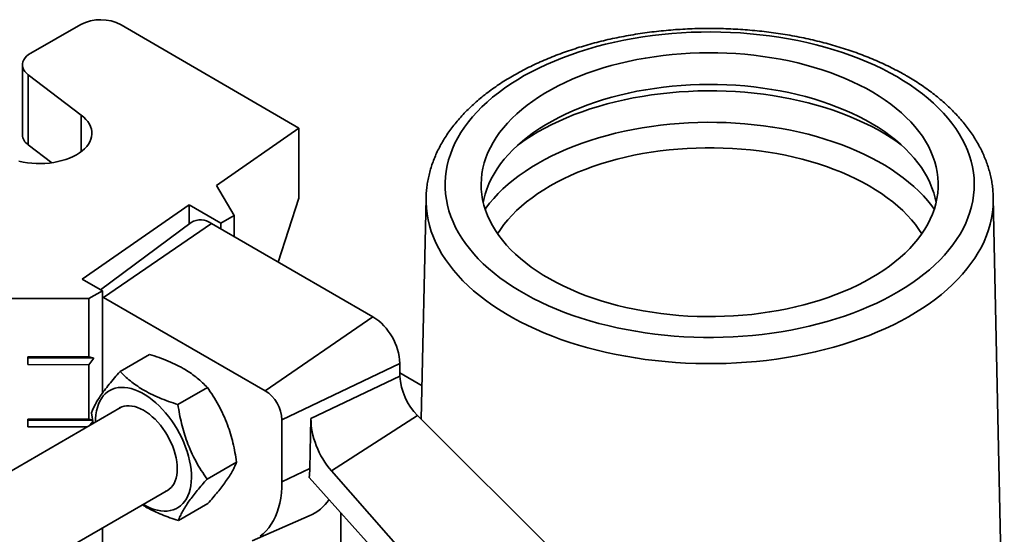
# Model space of a CAD drawing. Units: inches. Extents: x 0.1 to 8.4, y 0.1 to 10.9.
# Drawn here: x 6.5 to 7.3, y 9 to 9.5 of the extents above; entities that cross this region are included whole.
import ezdxf

# ---------------------------------------------------------------- set-up
doc = ezdxf.new("R2010")
doc.units = ezdxf.units.IN
doc.header["$MEASUREMENT"] = 0

msp = doc.modelspace()

# ---------------------------------------------------------------- linework, layer by layer
at = {"color": 7, "linetype": 'Continuous', "lineweight": 35}
for p, q in [((6.57257919, 9.46417489), (6.53170149, 9.44076595)), ((6.75152717, 9.37924728), (6.60572456, 9.46409785)), ((6.52476995, 9.43116023), (6.52476995, 9.3737472)), ((6.52955074, 9.4229708), (6.57301503, 9.38997196)), ((6.52955074, 9.4229708), (6.52955074, 9.36555778)), ((6.68397291, 9.3321065), (6.75152717, 9.37924728)), ((6.75152717, 9.37924728), (6.75152717, 9.32183426)), ((6.52955074, 9.36555778), (6.54892376, 9.35084945)), ((6.69854657, 9.30761522), (6.68397291, 9.3321065)), ((6.75152717, 9.32183426), (6.73453963, 9.2693749)), ((6.85589029, 9.32196211), (6.85200948, 9.14043323)), ((7.33026282, 8.89965562), (7.32123455, 9.32196211)), ((7.32123455, 9.32196211), (7.32123809, 9.32178742)), ((6.57388448, 9.25528449), (6.66145482, 9.31639291)), ((6.66145482, 9.31639291), (6.68745364, 9.30126277)), ((6.66145482, 9.31639291), (6.66145482, 9.30063142)), ((6.69854657, 9.30761522), (6.68745364, 9.30126277)), ((6.69854657, 9.30761522), (6.69854657, 9.29015325)), ((6.66313296, 9.30187844), (6.58877185, 9.24662071)), ((6.59137797, 9.24032113), (6.67976631, 9.30099487)), ((6.81234883, 9.22445661), (6.67976631, 9.30099487)), ((6.68745364, 9.30126277), (6.68745364, 9.29655707)), ((6.59039044, 9.24567877), (6.57388448, 9.25528449)), ((6.59039044, 9.24567877), (6.5792975, 9.23932631)), ((6.59039044, 9.24567877), (6.59039044, 9.16181822)), ((6.59137797, 9.24032113), (6.59039044, 9.24085019)), ((6.47433719, 9.23957027), (6.5792975, 9.23932631)), ((6.5792975, 9.23932631), (6.5792975, 9.19148212)), ((6.72396049, 9.16378287), (6.59137797, 9.24032113)), ((6.72396049, 9.16378287), (6.81234883, 9.22445661)), ((6.60486103, 9.1796114), (6.62906545, 9.19358431)), ((6.52929791, 9.19159834), (6.5792975, 9.19148212)), ((6.52929791, 9.18521911), (6.52929791, 9.19159834)), ((6.52929791, 9.19159834), (6.52931363, 9.19066373)), ((6.52931363, 9.19066373), (6.52929791, 9.18521911)), ((6.5792975, 9.1851029), (6.52929791, 9.18521911)), ((6.58321945, 9.19053844), (6.52931363, 9.19066373)), ((6.58321945, 9.19053844), (6.5792975, 9.19148212)), ((6.5792975, 9.1851029), (6.58321945, 9.19053844)), ((6.5792975, 9.1851029), (6.5792975, 9.14044832)), ((6.73770241, 9.13998115), (6.83444592, 9.18618333)), ((6.83444592, 9.17582153), (6.83444592, 9.18618333)), ((6.85259613, 9.16787447), (6.83444592, 9.17835237)), ((6.76148783, 9.14097865), (6.83444592, 9.17582153)), ((6.65231942, 9.15245827), (6.67652384, 9.16643119)), ((6.60565738, 9.150228), (6.22554278, 8.93079251)), ((6.58131484, 9.14562135), (6.58278158, 9.13702208)), ((6.52929791, 9.14056453), (6.5792975, 9.14044832)), ((6.52929791, 9.13418531), (6.52929791, 9.14056453)), ((6.52929791, 9.14056453), (6.52931363, 9.13962993)), ((6.52931363, 9.13962993), (6.52929791, 9.13418531)), ((6.5823578, 9.13950665), (6.52931363, 9.13962993)), ((6.58232128, 9.13972076), (6.5792975, 9.14044832)), ((6.580462, 9.13568302), (6.58252282, 9.13853916)), ((6.73770241, 9.08894735), (6.73770241, 9.13998115)), ((6.76148783, 9.14097865), (6.76053122, 9.0998498)), ((6.77818909, 9.0981057), (6.84898536, 9.14345005)), ((7.0131397, 8.9796918), (6.84898536, 9.14345005)), ((6.57767285, 9.13407287), (6.52929791, 9.13418531)), ((6.67623162, 9.0913151), (6.70043604, 9.10528801)), ((6.73770241, 9.08894735), (6.76053122, 9.0998498)), ((7.01742271, 8.82595111), (6.77818909, 9.0981057)), ((6.76011104, 9.09266816), (7.01179365, 8.81135804)), ((6.26585778, 8.86385733), (6.6447167, 9.08256793)), ((6.65268543, 9.05732505), (6.67688985, 9.07129797)), ((6.78607417, 9.06364871), (6.78607417, 9.01786042)), ((6.71317909, 9.04073064), (6.76012294, 9.06102422)), ((6.59039044, 9.05120604), (6.59039044, 8.39631121))]:
    msp.add_line(p, q, dxfattribs=at)
at = {"color": 8, "linetype": 'Continuous', "lineweight": 35}
msp.add_line((6.57301503, 9.35994407), (6.57301503, 9.38997196), dxfattribs=at)
at = {"color": 7, "linetype": 'Continuous', "lineweight": 35, "flags": 128}
for points in [[(7.24205213, 9.42144792), (7.23624084, 9.42468024), (7.23022545, 9.42778563), (7.22401427, 9.4307598), (7.21761588, 9.43359863), (7.21103912, 9.43629821), (7.20429309, 9.43885479), (7.19738712, 9.44126486), (7.19033073, 9.44352507), (7.1831337, 9.44563231), (7.17580595, 9.44758366), (7.16835763, 9.44937642), (7.16079903, 9.45100812), (7.15314058, 9.4524765), (7.14539289, 9.45377953), (7.13756665, 9.45491541), (7.12967268, 9.45588258), (7.12172189, 9.45667969), (7.11372528, 9.45730564), (7.10569388, 9.45775957), (7.09763881, 9.45804085), (7.0895712, 9.45814909), (7.08150219, 9.45808414), (7.07344294, 9.45784609), (7.06540458, 9.45743528), (7.05739824, 9.45685226), (7.04943496, 9.45609785), (7.04152576, 9.45517308), (7.03368157, 9.45407924), (7.02591323, 9.45281783), (7.01823148, 9.45139061), (7.01064693, 9.44979954), (7.00317006, 9.44804682), (6.99581122, 9.44613487), (6.98858057, 9.44406634), (6.9814881, 9.44184409), (6.97454362, 9.43947118), (6.96775672, 9.4369509), (6.96113678, 9.43428673), (6.95469296, 9.43148235), (6.94843416, 9.42854164), (6.94236903, 9.42546866), (6.93650595, 9.42226766), (6.93085303, 9.41894306), (6.92541808, 9.41549946), (6.9202086, 9.41194162), (6.91523181, 9.40827445), (6.91049457, 9.40450303), (6.90600344, 9.40063256), (6.90176463, 9.39666839), (6.89778398, 9.39261601), (6.89406701, 9.38848102), (6.89061885, 9.38426912), (6.88744426, 9.37998615), (6.88454764, 9.37563801), (6.88193298, 9.37123073), (6.87960391, 9.36677038), (6.87756363, 9.36226314), (6.87581497, 9.35771524), (6.87436035, 9.35313295), (6.87320178, 9.34852262), (6.87234085, 9.34389062), (6.87177876, 9.33924334), (6.87151629, 9.33458721), (6.87155379, 9.32992867), (6.87189122, 9.32527415), (6.87252811, 9.32063009), (6.87346357, 9.3160029), (6.87469632, 9.31139899), (6.87622466, 9.30682471), (6.87804646, 9.30228638), (6.88015922, 9.29779028), (6.88256001, 9.29334263), (6.88524551, 9.28894956), (6.88821201, 9.28461715), (6.89145542, 9.2803514), (6.89497125, 9.27615819), (6.89875463, 9.27204331), (6.90280035, 9.26801247), (6.90710281, 9.26407122), (6.91165606, 9.26022501), (6.91645381, 9.25647917), (6.92148943, 9.25283887), (6.92675596, 9.24930913), (6.93224613, 9.24589484), (6.93795233, 9.24260072), (6.94386669, 9.23943131), (6.94998104, 9.23639101), (6.95628692, 9.23348401), (6.96277561, 9.23071433), (6.96943815, 9.22808579), (6.97626533, 9.22560203), (6.98324772, 9.22326649), (6.99037566, 9.22108239), (6.99763931, 9.21905274), (7.00502862, 9.21718037), (7.01253338, 9.21546784), (7.02014321, 9.21391753), (7.02784761, 9.21253159), (7.03563593, 9.21131192), (7.04349739, 9.21026021), (7.05142114, 9.20937792), (7.05939622, 9.20866627), (7.06741161, 9.20812624), (7.07545623, 9.20775857), (7.08351896, 9.20756378), (7.09158867, 9.20754213), (7.09965419, 9.20769365), (7.10770439, 9.20801814), (7.11572812, 9.20851514), (7.12371432, 9.20918397), (7.13165193, 9.21002371), (7.13952998, 9.21103318), (7.1473376, 9.21221101), (7.15506398, 9.21355556), (7.16269845, 9.21506497), (7.17023046, 9.21673715), (7.17764959, 9.2185698), (7.1849456, 9.22056038), (7.1921084, 9.22270615), (7.19912809, 9.22500412), (7.20599496, 9.22745114), (7.21269954, 9.23004381), (7.21923254, 9.23277856), (7.22558495, 9.2356516), (7.23174798, 9.23865897), (7.23771312, 9.2417965), (7.24347211, 9.24505986), (7.24901701, 9.24844455), (7.25434014, 9.25194587), (7.25943416, 9.255559), (7.26429201, 9.25927894), (7.26890699, 9.26310055), (7.27327272, 9.26701854), (7.27738316, 9.2710275), (7.28123263, 9.2751219), (7.28481582, 9.27929607), (7.28812777, 9.28354424), (7.2911639, 9.28786054), (7.29392001, 9.292239), (7.29639231, 9.29667359), (7.29857736, 9.30115815), (7.30047215, 9.30568651), (7.30207407, 9.31025239), (7.30338089, 9.31484949), (7.30439082, 9.31947146), (7.30510245, 9.3241119), (7.3055148, 9.32876441), (7.30562731, 9.33342255), (7.30543981, 9.33807988), (7.30495257, 9.34272998), (7.30416625, 9.3473664), (7.30308196, 9.35198275), (7.30170118, 9.35657264), (7.30002582, 9.36112973), (7.2980582, 9.36564773), (7.29580103, 9.37012037), (7.29325745, 9.3745415), (7.29043096, 9.37890499), (7.28732547, 9.38320481), (7.28394527, 9.38743503), (7.28029503, 9.39158979), (7.2763798, 9.39566335), (7.27220499, 9.39965009), (7.26777637, 9.40354449), (7.26310006, 9.40734117), (7.25818253, 9.41103488), (7.25303056, 9.41462052), (7.24765128, 9.41809313), (7.24205213, 9.42144792)], [(6.53170149, 9.44076595), (6.52982882, 9.43955659), (6.52822031, 9.43822654), (6.52689909, 9.43679493), (6.52588413, 9.43528232), (6.52519004, 9.43371047), (6.52482679, 9.43210196), (6.52479959, 9.43047992), (6.52510885, 9.42886766), (6.5257501, 9.42728834), (6.52671415, 9.42576468), (6.52798713, 9.42431857), (6.52955074, 9.4229708)], [(7.22114494, 9.25630193), (7.22634336, 9.25942548), (7.23132113, 9.2626666), (7.23607028, 9.26602009), (7.24058322, 9.2694806), (7.24485271, 9.27304256), (7.24887191, 9.27670029), (7.25263439, 9.28044791), (7.25613413, 9.28427944), (7.25936551, 9.28818874), (7.26232337, 9.29216954), (7.26500297, 9.29621547), (7.26740001, 9.30032005), (7.26951066, 9.30447672), (7.27133154, 9.3086788), (7.27285973, 9.31291957), (7.27409278, 9.31719225), (7.27502873, 9.32148998), (7.27566606, 9.32580589), (7.27600377, 9.33013307), (7.27604131, 9.33446458), (7.27577861, 9.33879349), (7.27521611, 9.34311286), (7.27435469, 9.34741579), (7.27319575, 9.35169537), (7.27174113, 9.35594476), (7.26999317, 9.36015715), (7.26795466, 9.36432579), (7.26562888, 9.36844401), (7.26301953, 9.37250522), (7.26013081, 9.3765029), (7.25696734, 9.38043067), (7.25353419, 9.38428222), (7.24983684, 9.38805139), (7.24588123, 9.39173215), (7.24167369, 9.39531859), (7.23722095, 9.39880499), (7.23253015, 9.40218574), (7.2276088, 9.40545545), (7.22246478, 9.40860887), (7.21710633, 9.41164095), (7.21154202, 9.41454684), (7.20578078, 9.41732188), (7.19983182, 9.41996163), (7.19370467, 9.42246187), (7.18740914, 9.42481859), (7.18095533, 9.42702801), (7.17435355, 9.42908659), (7.16761439, 9.43099105), (7.16074863, 9.43273833), (7.15376727, 9.43432563), (7.14668149, 9.43575041), (7.13950264, 9.43701039), (7.13224221, 9.43810355), (7.12491184, 9.43902814), (7.11752325, 9.43978268), (7.11008829, 9.44036596), (7.10261885, 9.44077704), (7.09512691, 9.44101528), (7.08762445, 9.44108029), (7.08012349, 9.44097195), (7.07263605, 9.44069046), (7.06517411, 9.44023625), (7.05774963, 9.43961005), (7.05037449, 9.43881288), (7.04306051, 9.437846), (7.03581939, 9.43671096), (7.02866273, 9.43540958), (7.021602, 9.43394395), (7.0146485, 9.4323164), (7.00781337, 9.43052956), (7.00110755, 9.42858627), (6.99454178, 9.42648966), (6.98812658, 9.42424307), (6.98187221, 9.42185011), (6.9757887, 9.41931461), (6.96988579, 9.41664063), (6.96417292, 9.41383245), (6.95865926, 9.41089457), (6.95335362, 9.40783169), (6.94826451, 9.40464872), (6.94340007, 9.40135076), (6.9387681, 9.39794308), (6.93437601, 9.39443114), (6.93023083, 9.39082057), (6.92633921, 9.38711715), (6.92270738, 9.38332682), (6.91934114, 9.37945563), (6.9162459, 9.37550979), (6.91342661, 9.37149562), (6.91088778, 9.36741955), (6.90863348, 9.3632881), (6.90666733, 9.35910789), (6.90499246, 9.35488562), (6.90361156, 9.35062804), (6.90252684, 9.34634198), (6.90174004, 9.34203429), (6.90125242, 9.33771188), (6.90106477, 9.33338167), (6.90117737, 9.3290506), (6.90159005, 9.32472559), (6.90230215, 9.32041357), (6.90331253, 9.31612146), (6.90461958, 9.31185612), (6.90622119, 9.30762439), (6.9081148, 9.30343303), (6.91029738, 9.29928877), (6.91276544, 9.29519824), (6.91551502, 9.29116798), (6.91854173, 9.28720447), (6.9218407, 9.28331403), (6.92540666, 9.2795029), (6.92923391, 9.27577719), (6.9333163, 9.27214287), (6.93764731, 9.26860574), (6.94221999, 9.26517148), (6.94702703, 9.26184558), (6.95206072, 9.25863338), (6.95731301, 9.25554001), (6.96277548, 9.25257043), (6.96843939, 9.24972939), (6.97429567, 9.24702145), (6.98033493, 9.24445094), (6.98654751, 9.24202198), (6.99292346, 9.23973845), (6.99945256, 9.23760402), (7.00612437, 9.2356221), (7.01292819, 9.23379587), (7.01985314, 9.23212825), (7.02688811, 9.2306219), (7.03402186, 9.22927926), (7.04124294, 9.22810245), (7.0485398, 9.22709338), (7.05590076, 9.22625364), (7.06331402, 9.2255846), (7.07076771, 9.22508732), (7.0782499, 9.22476259), (7.0857486, 9.22461094), (7.09325181, 9.22463261), (7.10074751, 9.22482756), (7.1082237, 9.22519549), (7.1156684, 9.22573579), (7.12306969, 9.22644762), (7.13041572, 9.22732983), (7.13769473, 9.228381), (7.14489506, 9.22959945), (7.15200517, 9.23098323), (7.15901369, 9.23253013), (7.16590939, 9.23423767), (7.17268122, 9.23610311), (7.17931834, 9.23812346), (7.18581013, 9.24029549), (7.19214618, 9.24261573), (7.19831636, 9.24508045), (7.20431077, 9.24768572), (7.21011982, 9.25042735), (7.21573421, 9.25330095), (7.22114494, 9.25630193)], [(7.27431148, 9.31808222), (7.27354383, 9.32183528), (7.27238995, 9.32609618), (7.27094168, 9.33032702), (7.26920135, 9.33452103), (7.26717174, 9.33867148), (7.2648561, 9.34277173), (7.26225815, 9.34681521), (7.25938203, 9.35079545), (7.25623237, 9.35470607), (7.2528142, 9.35854081), (7.24913299, 9.36229353), (7.24519464, 9.36595822), (7.24100546, 9.36952902), (7.23657216, 9.37300019), (7.23190183, 9.3763662), (7.22700196, 9.37962163), (7.22188039, 9.38276129), (7.21654532, 9.38578014), (7.2110053, 9.38867334), (7.2052692, 9.39143627), (7.1993462, 9.39406451), (7.19324579, 9.39655383), (7.18697775, 9.39890026), (7.18055209, 9.40110004), (7.17397913, 9.40314964), (7.16726938, 9.40504579), (7.16043358, 9.40678544), (7.15348269, 9.40836581), (7.14642784, 9.40978438), (7.13928032, 9.41103886), (7.13205158, 9.41212724), (7.1247532, 9.4130478), (7.11739686, 9.41379904), (7.10999434, 9.41437978), (7.10255751, 9.41478907), (7.09509826, 9.41502627), (7.08762854, 9.41509099), (7.08016032, 9.41498313), (7.07270556, 9.41470286), (7.06527619, 9.41425064), (7.05788411, 9.41362718), (7.05054115, 9.41283348), (7.04325909, 9.41187082), (7.03604958, 9.41074073), (7.02892416, 9.40944503), (7.02189424, 9.4079858), (7.01497109, 9.40636536), (7.00816579, 9.40458631), (7.00148923, 9.40265151), (6.99495212, 9.40056404), (6.98856491, 9.39832726), (6.98233784, 9.39594475), (6.97628088, 9.39342031), (6.97040373, 9.390758), (6.9647158, 9.38796208), (6.9592262, 9.38503702), (6.95394372, 9.3819875), (6.94887682, 9.37881843), (6.94403361, 9.37553485), (6.93942185, 9.37214205), (6.93504893, 9.36864544), (6.93092184, 9.36505063), (6.92704721, 9.36136337), (6.92343122, 9.35758958), (6.92007968, 9.35373528), (6.91699795, 9.34980667), (6.91419096, 9.34581001), (6.91166321, 9.34175173), (6.90941875, 9.33763831), (6.90746117, 9.33347635), (6.90579361, 9.3292725), (6.90441874, 9.32503351), (6.90333876, 9.32076615), (6.90281336, 9.31808222)], [(6.57301503, 9.38997196), (6.57509213, 9.38824815), (6.57690924, 9.38642909), (6.57845334, 9.38452784), (6.57971335, 9.382558), (6.58068025, 9.3805337), (6.58134711, 9.37846945), (6.58170915, 9.37638003), (6.58176378, 9.37428042), (6.58151061, 9.37218567), (6.58095144, 9.37011078), (6.58009029, 9.36807063), (6.57893333, 9.36607984), (6.57748885, 9.36415267), (6.5757672, 9.36230293), (6.57378071, 9.36054388), (6.57154363, 9.35888812), (6.56907199, 9.35734752), (6.56638349, 9.35593312), (6.5634974, 9.35465505), (6.5604344, 9.35352248), (6.55721646, 9.35254352), (6.55386661, 9.35172518), (6.55040888, 9.35107334), (6.54686803, 9.35059265), (6.54326945, 9.35028657), (6.53963892, 9.35015729), (6.53600245, 9.35020573), (6.53238611, 9.35043155), (6.52881582, 9.35083313), (6.52531715, 9.35140759), (6.52191518, 9.35215082)], [(7.26260584, 9.29257406), (7.26022613, 9.29617355), (7.25730499, 9.30013153), (7.25411015, 9.3040184), (7.25064679, 9.30782786), (7.24692053, 9.31155371), (7.24293741, 9.31518993), (7.23870389, 9.31873062), (7.23422684, 9.32217002), (7.22951353, 9.32550257), (7.22457159, 9.32872285), (7.21940904, 9.33182564), (7.21403427, 9.33480591), (7.20845597, 9.33765884), (7.20268321, 9.34037977), (7.19672534, 9.34296432), (7.19059203, 9.34540827), (7.18429323, 9.34770768), (7.17783916, 9.34985881), (7.17124027, 9.35185816), (7.16450729, 9.35370251), (7.15765112, 9.35538884), (7.15068289, 9.35691444), (7.14361389, 9.35827683), (7.13645561, 9.35947379), (7.12921964, 9.36050339), (7.12191773, 9.36136395), (7.11456171, 9.36205408), (7.10716352, 9.36257266), (7.09973516, 9.36291884), (7.09228868, 9.36309208), (7.08483616, 9.36309208), (7.07738968, 9.36291884), (7.06996132, 9.36257266), (7.06256313, 9.36205408), (7.05520711, 9.36136395), (7.0479052, 9.36050339), (7.04066923, 9.35947379), (7.03351095, 9.35827683), (7.02644196, 9.35691444), (7.01947372, 9.35538884), (7.01261755, 9.35370251), (7.00588457, 9.35185816), (6.99928568, 9.34985881), (6.99283161, 9.34770768), (6.98653281, 9.34540827), (6.9803995, 9.34296432), (6.97444163, 9.34037977), (6.96866887, 9.33765884), (6.96309058, 9.33480591), (6.9577158, 9.33182564), (6.95255325, 9.32872285), (6.94761131, 9.32550257), (6.942898, 9.32217002), (6.93842095, 9.31873062), (6.93418744, 9.31518993), (6.93020432, 9.31155371), (6.92647805, 9.30782786), (6.92301469, 9.3040184), (6.91981985, 9.30013153), (6.91689871, 9.29617355), (6.914519, 9.29257406)], [(6.62380907, 9.07049821), (6.62408165, 9.07033975), (6.62698648, 9.06878687), (6.62987544, 9.06749053), (6.63273276, 9.06645782), (6.63554283, 9.06569439), (6.63829031, 9.06520439), (6.64096018, 9.06499051), (6.64353786, 9.06505392), (6.64600928, 9.06539426), (6.64836094, 9.06600968), (6.65058, 9.06689682), (6.65265433, 9.06805083), (6.65457261, 9.06946542), (6.65632435, 9.07113284), (6.6579, 9.07304401), (6.65929095, 9.07518847), (6.66048959, 9.07755452), (6.66148938, 9.08012924), (6.66228487, 9.08289855), (6.6628717, 9.08584735), (6.66324668, 9.08895951), (6.66340775, 9.09221805), (6.66335404, 9.09560517), (6.66308583, 9.09910236), (6.6626046, 9.10269053), (6.66191296, 9.10635008), (6.66101471, 9.11006103), (6.65991474, 9.1138031), (6.65861906, 9.11755585), (6.65713475, 9.1212988), (6.65546992, 9.12501149), (6.65363365, 9.12867366), (6.65163598, 9.13226529), (6.64948782, 9.13576678), (6.6472009, 9.139159), (6.64478771, 9.14242342), (6.64226143, 9.14554221), (6.63963586, 9.14849834), (6.63692534, 9.15127566), (6.63414467, 9.15385901), (6.63130904, 9.15623428), (6.62843394, 9.15838848), (6.62553506, 9.16030987), (6.62262825, 9.16198793), (6.61972937, 9.16341352), (6.61685427, 9.16457884), (6.61401864, 9.16547752), (6.61123797, 9.16610467), (6.60852744, 9.16645685), (6.60590187, 9.16653213), (6.60337559, 9.16633012), (6.60096241, 9.16585191), (6.59867548, 9.16510012), (6.59652732, 9.16407884), (6.59452966, 9.16279367), (6.59269339, 9.16125161), (6.59102856, 9.15946109), (6.58954425, 9.15743189), (6.58824857, 9.15517509), (6.5871486, 9.15270302), (6.58625034, 9.15002918), (6.58555871, 9.14716817), (6.58507748, 9.14413562), (6.58480927, 9.1409481), (6.58474974, 9.13815827)], [(6.64250593, 9.08129168), (6.64364415, 9.08187659), (6.6452747, 9.08299012), (6.64674395, 9.08435303), (6.64804073, 9.08595498), (6.64915516, 9.08778376), (6.65007877, 9.08982545), (6.65080453, 9.09206452), (6.6513269, 9.09448392), (6.65164193, 9.09706525), (6.65174721, 9.09978885), (6.65164193, 9.10263401), (6.6513269, 9.10557905), (6.65080453, 9.10860158), (6.65007877, 9.11167859), (6.64915516, 9.11478666), (6.64804073, 9.11790214), (6.64674395, 9.12100131), (6.6452747, 9.12406059), (6.64364415, 9.1270567), (6.64186473, 9.12996683), (6.63994996, 9.13276884), (6.63791443, 9.1354414), (6.63577362, 9.13796417), (6.63354383, 9.14031795), (6.63124203, 9.14248483), (6.62888573, 9.14444831), (6.62649287, 9.14619346), (6.62408165, 9.147707), (6.62167044, 9.14897739), (6.61927758, 9.14999498), (6.61692128, 9.15075202), (6.61461948, 9.15124274), (6.61238969, 9.15146343), (6.61024888, 9.15141238), (6.60821334, 9.15109), (6.60629858, 9.15049873), (6.60451915, 9.14964308), (6.6034466, 9.14895174)], [(6.7196718, 9.044433), (6.72223844, 9.0464928), (6.72463021, 9.04881318), (6.72683968, 9.05138694), (6.72886, 9.05420609), (6.73068487, 9.05726186), (6.73230863, 9.06054475), (6.73372624, 9.06404458), (6.73493329, 9.06775046), (6.73592604, 9.07165088), (6.73670139, 9.07573373), (6.73725694, 9.07998631), (6.73759096, 9.08439542), (6.73770241, 9.08894735)]]:
    msp.add_lwpolyline(points, dxfattribs=at)
at = {"color": 8, "linetype": 'Continuous', "lineweight": 35, "flags": 128}
for points in [[(7.24567519, 9.36552819), (7.2424073, 9.36788355), (7.23738382, 9.37127235), (7.2321365, 9.37454615), (7.22667323, 9.37770003), (7.22100222, 9.38072924), (7.21513202, 9.38362924), (7.20907144, 9.38639565), (7.2028296, 9.38902432), (7.1964159, 9.39151129), (7.18983997, 9.39385282), (7.18311171, 9.39604539), (7.17624124, 9.3980857), (7.1692389, 9.39997069), (7.16211521, 9.40169752), (7.15488089, 9.40326358), (7.14754682, 9.40466653), (7.14012403, 9.40590426), (7.13262368, 9.4069749), (7.12505707, 9.40787684), (7.11743556, 9.40860873), (7.10977063, 9.40916947), (7.1020738, 9.40955821), (7.09435664, 9.40977436), (7.08663077, 9.40981761), (7.07890781, 9.40968788), (7.07119936, 9.40938538), (7.06351703, 9.40891055), (7.05587238, 9.40826412), (7.04827689, 9.40744705), (7.04074199, 9.40646057), (7.03327902, 9.40530617), (7.02589921, 9.40398559), (7.01861364, 9.4025008), (7.01143329, 9.40085404), (7.00436894, 9.3990478), (6.99743123, 9.39708478), (6.99063059, 9.39496794), (6.98397724, 9.39270046), (6.97748121, 9.39028575), (6.97115225, 9.38772745), (6.96499988, 9.38502941), (6.95903337, 9.38219567), (6.95326168, 9.37923051), (6.94769349, 9.37613838), (6.94233719, 9.37292393), (6.93720082, 9.36959201), (6.93229211, 9.36614761), (6.93144965, 9.36552819)], [(7.27280248, 9.31274385), (7.2707146, 9.31556633), (7.26744935, 9.31960869), (7.26391504, 9.32357493), (7.26011698, 9.32745907), (7.25606089, 9.33125527), (7.25175287, 9.33495783), (7.24719939, 9.33856116), (7.2424073, 9.34205986), (7.23738382, 9.34544866), (7.2321365, 9.34872246), (7.22667323, 9.35187634), (7.22100222, 9.35490555), (7.21513202, 9.35780555), (7.20907144, 9.36057196), (7.2028296, 9.36320063), (7.1964159, 9.3656876), (7.18983997, 9.36802913), (7.18311171, 9.3702217), (7.17624124, 9.37226201), (7.1692389, 9.374147), (7.16211521, 9.37587383), (7.15488089, 9.37743989), (7.14754682, 9.37884284), (7.14012403, 9.38008057), (7.13262368, 9.38115121), (7.12505707, 9.38205315), (7.11743556, 9.38278504), (7.10977063, 9.38334578), (7.1020738, 9.38373451), (7.09435664, 9.38395067), (7.08663077, 9.38399392), (7.07890781, 9.38386419), (7.07119936, 9.38356169), (7.06351703, 9.38308686), (7.05587238, 9.38244043), (7.04827689, 9.38162336), (7.04074199, 9.38063688), (7.03327902, 9.37948248), (7.02589921, 9.3781619), (7.01861364, 9.37667711), (7.01143329, 9.37503035), (7.00436894, 9.37322411), (6.99743123, 9.37126109), (6.99063059, 9.36914425), (6.98397724, 9.36687677), (6.97748121, 9.36446206), (6.97115225, 9.36190376), (6.96499988, 9.35920572), (6.95903337, 9.35637198), (6.95326168, 9.35340682), (6.94769349, 9.35031469), (6.94233719, 9.34710024), (6.93720082, 9.34376832), (6.93229211, 9.34032392), (6.92761845, 9.33677224), (6.92318687, 9.33311861), (6.91900402, 9.32936853), (6.91507621, 9.32552763), (6.91140933, 9.32160171), (6.90800892, 9.31759665), (6.90488007, 9.31351849), (6.90432236, 9.31274385)], [(7.32123809, 9.32178742), (7.32124993, 9.31970154), (7.32106248, 9.31488008), (7.32057535, 9.31006561), (7.31978917, 9.30526433), (7.31870494, 9.30048245), (7.31732408, 9.29572611), (7.31564835, 9.29100145), (7.31367991, 9.28631456), (7.31142131, 9.28167148), (7.30887546, 9.2770782), (7.30604564, 9.27254064), (7.30293548, 9.26806464), (7.29954902, 9.26365597), (7.2958906, 9.25932032), (7.29196494, 9.25506328), (7.28777711, 9.25089033), (7.2833325, 9.24680685), (7.27863684, 9.24281811), (7.27369618, 9.23892924), (7.26851689, 9.23514527), (7.26310565, 9.23147105), (7.25746944, 9.22791134), (7.25161551, 9.22447072), (7.24555141, 9.22115363), (7.23928496, 9.21796433), (7.23282424, 9.21490695), (7.22617757, 9.21198542), (7.21935352, 9.20920351), (7.21236088, 9.2065648), (7.20520868, 9.2040727), (7.19790613, 9.20173041), (7.19046263, 9.19954096), (7.1828878, 9.19750717), (7.17519138, 9.19563166), (7.1673833, 9.19391684), (7.15947362, 9.19236494), (7.15147254, 9.19097794), (7.14339038, 9.18975764), (7.13523754, 9.1887056), (7.12702454, 9.18782319), (7.11876197, 9.18711154), (7.11046047, 9.18657157), (7.10213074, 9.18620398), (7.09378353, 9.18600924), (7.08542959, 9.18598759), (7.07707968, 9.18613908), (7.06874458, 9.18646349), (7.06043501, 9.18696043), (7.05216171, 9.18762923), (7.04393532, 9.18846905), (7.03576646, 9.1894788), (7.02766564, 9.19065717), (7.01964332, 9.19200265), (7.01170984, 9.19351351), (7.00387541, 9.1951878), (6.99615014, 9.19702336), (6.98854398, 9.19901782), (6.98106675, 9.20116861), (6.97372807, 9.20347296), (6.9665374, 9.2059279), (6.95950403, 9.20853027), (6.952637, 9.21127671), (6.94594517, 9.21416368), (6.93943717, 9.21718747), (6.93312139, 9.22034416), (6.92700596, 9.2236297), (6.92109877, 9.22703985), (6.91540743, 9.23057021), (6.90993928, 9.23421623), (6.90470137, 9.23797322), (6.89970045, 9.24183633), (6.89494296, 9.24580058), (6.89043503, 9.24986087), (6.88618249, 9.25401195), (6.8821908, 9.25824848), (6.87846511, 9.26256499), (6.87501023, 9.26695593), (6.87183061, 9.27141564), (6.86893035, 9.27593836), (6.86631318, 9.28051826), (6.86398248, 9.28514945), (6.86194126, 9.28982595), (6.86019213, 9.29454173), (6.85873737, 9.29929073), (6.85757884, 9.3040668), (6.85671803, 9.30886381), (6.85615607, 9.31367556), (6.85589366, 9.31849586), (6.85589029, 9.32196211)]]:
    msp.add_lwpolyline(points, dxfattribs=at)
at = {"color": 7, "linetype": 'Continuous', "lineweight": 35}
for centre, radius, start, end in [((6.5890778, 9.43226576), 0.03592209, 62.39245197, 117.34120643), ((6.53526008, 9.37438092), 0.01050926, 183.4571092, 237.09364175), ((6.67079359, 9.2890866), 0.01491028, 53.00247162, 120.91604743), ((6.78647042, 9.18400018), 0.04802515, 2.60547849, 57.39452166), ((6.88324313, 9.17828759), 0.04885948, 182.89308688, 225.48075021), ((6.70786699, 9.13862348), 0.0298663, 2.60547849, 57.39452166), ((6.74509679, 9.09526409), 0.03739189, 293.69423907, 326.47112156)]:
    msp.add_arc(centre, radius, start, end, dxfattribs=at)
for centre, major_axis, start_param, end_param in [((6.78814545, 9.1232926), (-0.01751409, 0.03651701), 0.825222068, 2.042529802), ((6.69133081, 9.14576094), (-0.04546475, 0.09479436), 3.881905448, 3.966814721)]:
    msp.add_ellipse(centre, major_axis=major_axis, ratio=0.550753949, start_param=start_param, end_param=end_param, dxfattribs=at)
for points, knots in [([(7.249864, 9.42222148), (7.24883972, 9.42280621), (7.24588503, 9.42449297), (7.24086058, 9.42718438), (7.23474019, 9.43025141), (7.22845175, 9.43318388), (7.2220059, 9.43598143), (7.21540954, 9.43864102), (7.20867073, 9.4411605), (7.20179731, 9.44353766), (7.19479725, 9.44577048), (7.18767858, 9.44785706), (7.18044942, 9.44979564), (7.17311794, 9.45158458), (7.16569241, 9.45322235), (7.15818117, 9.45470756), (7.1505926, 9.45603894), (7.14293519, 9.45721537), (7.13521747, 9.45823581), (7.12744801, 9.45909941), (7.11963546, 9.45980541), (7.11178849, 9.4603532), (7.1039158, 9.46074231), (7.09602615, 9.46097241), (7.08812826, 9.46104329), (7.08023093, 9.4609549), (7.07234295, 9.46070732), (7.0644731, 9.46030078), (7.05663012, 9.45973564), (7.04882271, 9.4590124), (7.04105952, 9.45813169), (7.03334915, 9.45709428), (7.02570014, 9.45590108), (7.01812099, 9.4545531), (7.0106201, 9.45305149), (7.00320583, 9.45139754), (6.99588641, 9.44959262), (6.98867004, 9.44763825), (6.98156478, 9.44553604), (6.97457864, 9.44328773), (6.96771952, 9.44089515), (6.96099523, 9.43836025), (6.9544135, 9.43568508), (6.94798199, 9.43287183), (6.94170826, 9.42992278), (6.93559981, 9.42684036), (6.92966411, 9.42362713), (6.92390854, 9.42028583), (6.91834047, 9.41681937), (6.91296734, 9.41323098), (6.90779657, 9.40952416), (6.9028355, 9.40570275), (6.89809131, 9.40177086), (6.89357104, 9.39773297), (6.8892816, 9.39359402), (6.88522961, 9.38935934), (6.88142141, 9.38503478), (6.87786291, 9.38062659), (6.87455948, 9.37614145), (6.87151589, 9.37158637), (6.8687362, 9.36696861), (6.86622371, 9.36229559), (6.86398095, 9.35757472), (6.86200962, 9.35281331), (6.86031085, 9.34801845), (6.85888462, 9.34319691), (6.85773243, 9.33835509), (6.85684775, 9.33349905), (6.8562522, 9.32863413), (6.85594294, 9.32477894), (6.85592595, 9.32254711), (6.85592132, 9.32193958)], [0, 0, 0, 0, 0.007894885, 0.022774128, 0.037647734, 0.052516203, 0.067378251, 0.082232979, 0.097079819, 0.111918468, 0.126748844, 0.141571043, 0.156385301, 0.171191969, 0.185991484, 0.200784353, 0.215571136, 0.230352434, 0.245128876, 0.259901116, 0.274669824, 0.289435682, 0.304199383, 0.318961623, 0.333723104, 0.348484534, 0.363246488, 0.378009571, 0.392774493, 0.407541964, 0.42231269, 0.437087377, 0.45186672, 0.46665141, 0.481442118, 0.496239497, 0.511044173, 0.52585673, 0.540677704, 0.555507558, 0.570346671, 0.585195307, 0.600053584, 0.614921441, 0.629798589, 0.644684466, 0.659578168, 0.67447839, 0.689383347, 0.704290605, 0.71919613, 0.734095983, 0.74898544, 0.763858971, 0.778710258, 0.793532281, 0.808317464, 0.823057916, 0.837745746, 0.852373456, 0.866934383, 0.881423157, 0.895836133, 0.910171758, 0.924430824, 0.938616595, 0.952734798, 0.966793469, 0.98080269, 0.99477423, 1, 1, 1, 1]), ([(7.32122723, 9.32176414), (7.32122806, 9.32191477), (7.32123778, 9.32368542), (7.32100371, 9.3270743), (7.32050594, 9.33192062), (7.31971284, 9.33674972), (7.318661, 9.34155744), (7.31734131, 9.34633951), (7.31575683, 9.35109152), (7.31390738, 9.35580885), (7.31179383, 9.36048659), (7.30941705, 9.36511951), (7.3067784, 9.36970207), (7.30387974, 9.37422843), (7.30072354, 9.37869254), (7.29731293, 9.38308816), (7.29365175, 9.38740904), (7.28974449, 9.39164893), (7.28559632, 9.39580177), (7.28121293, 9.39986169), (7.27660052, 9.40382313), (7.27176571, 9.40768087), (7.26671532, 9.41143), (7.26145678, 9.4150662), (7.25609033, 9.41852398), (7.25217982, 9.42088069), (7.25011257, 9.42207756), (7.249864, 9.42222148)], [0, 0, 0, 0, 0.003871363, 0.045509739, 0.087153012, 0.128842121, 0.170616988, 0.21251428, 0.254566181, 0.296799336, 0.339234041, 0.381883733, 0.424754811, 0.467846829, 0.51115304, 0.554661249, 0.598354911, 0.642214351, 0.686218013, 0.730343632, 0.774569243, 0.818873985, 0.863238679, 0.907646194, 0.952081617, 0.994238123, 1, 1, 1, 1]), ([(6.62906545, 9.19358431), (6.63167469, 9.19273378), (6.63689245, 9.19103296), (6.64440886, 9.18811453), (6.65156486, 9.18485123), (6.65790799, 9.18138658), (6.66340147, 9.17781652), (6.66817536, 9.17421028), (6.67256888, 9.17041322), (6.67520543, 9.16775862), (6.67652384, 9.16643119)], [0, 0, 0, 0, 0.132306874, 0.264576338, 0.399804816, 0.535008891, 0.650198111, 0.765405299, 0.88269131, 1, 1, 1, 1]), ([(6.60486103, 9.1796114), (6.6032849, 9.17782028), (6.60013309, 9.17423854), (6.59579806, 9.16902228), (6.5918834, 9.16399754), (6.58866417, 9.15947444), (6.58612577, 9.15548835), (6.58414073, 9.1519635), (6.58252345, 9.14866172), (6.58171773, 9.14663487), (6.58131484, 9.14562135)], [0, 0, 0, 0, 0.1323064632, 0.2645755175, 0.3998035521, 0.5350071843, 0.6501968177, 0.7654044193, 0.8826908702, 1, 1, 1, 1]), ([(6.65231942, 9.15245827), (6.64971017, 9.15330881), (6.64449242, 9.15500963), (6.63697601, 9.15792806), (6.62982001, 9.16119136), (6.62347688, 9.16465601), (6.6179834, 9.16822607), (6.6132095, 9.17183231), (6.60881599, 9.17562937), (6.60617943, 9.17828397), (6.60486103, 9.1796114)], [0, 0, 0, 0, 0.1323068739, 0.2645763384, 0.3998048157, 0.5350088906, 0.6501981109, 0.7654052994, 0.8826913104, 1, 1, 1, 1]), ([(6.67652384, 9.16643119), (6.67811578, 9.16411214), (6.68129921, 9.1594747), (6.68568294, 9.15203414), (6.68964721, 9.14416348), (6.69291426, 9.13625837), (6.69549789, 9.12848777), (6.69752562, 9.12091728), (6.69918539, 9.11317388), (6.70001913, 9.10791681), (6.70043604, 9.10528801)], [0, 0, 0, 0, 0.1323064471, 0.2645754854, 0.3998035026, 0.5350071176, 0.6501967671, 0.7654043848, 0.882690853, 1, 1, 1, 1]), ([(6.67623162, 9.0913151), (6.67463968, 9.09363415), (6.67145626, 9.09827159), (6.66707252, 9.10571215), (6.66310825, 9.11358281), (6.6598412, 9.12148792), (6.65725758, 9.12925852), (6.65522984, 9.13682901), (6.65357007, 9.14457241), (6.65273633, 9.14982948), (6.65231942, 9.15245827)], [0, 0, 0, 0, 0.132306447, 0.264575485, 0.399803503, 0.535007118, 0.650196767, 0.765404385, 0.882690853, 1, 1, 1, 1]), ([(6.70043604, 9.10528801), (6.69997757, 9.1041421), (6.69906076, 9.10185059), (6.69713048, 9.09802257), (6.69466172, 9.09383254), (6.6917288, 9.08947472), (6.68844746, 9.08505973), (6.68494014, 9.0806561), (6.68108989, 9.07606524), (6.67828995, 9.07288716), (6.67688985, 9.07129797)], [0, 0, 0, 0, 0.132306463, 0.264575518, 0.399803552, 0.535007184, 0.650196818, 0.765404419, 0.88269087, 1, 1, 1, 1]), ([(6.65268543, 9.05732505), (6.6531439, 9.05847097), (6.65406072, 9.06076247), (6.655991, 9.06459049), (6.65845976, 9.06878053), (6.66139267, 9.07313835), (6.66467402, 9.07755333), (6.66818133, 9.08195697), (6.67203159, 9.08654782), (6.67483152, 9.08972591), (6.67623162, 9.0913151)], [0, 0, 0, 0, 0.1323064632, 0.2645755175, 0.3998035521, 0.5350071843, 0.6501968177, 0.7654044193, 0.8826908702, 1, 1, 1, 1]), ([(6.6231588, 9.07012282), (6.62441674, 9.06934626), (6.62745414, 9.0674712), (6.63282958, 9.06482281), (6.63910899, 9.06208621), (6.64573996, 9.05958067), (6.65037013, 9.05807697), (6.65268543, 9.05732505)], [0, 0, 0, 0, 0.149023016, 0.359830004, 0.570669876, 0.785314186, 1, 1, 1, 1])]:
    msp.add_open_spline(points, degree=3, knots=knots, dxfattribs=at)

doc.saveas('drawing.dxf')
